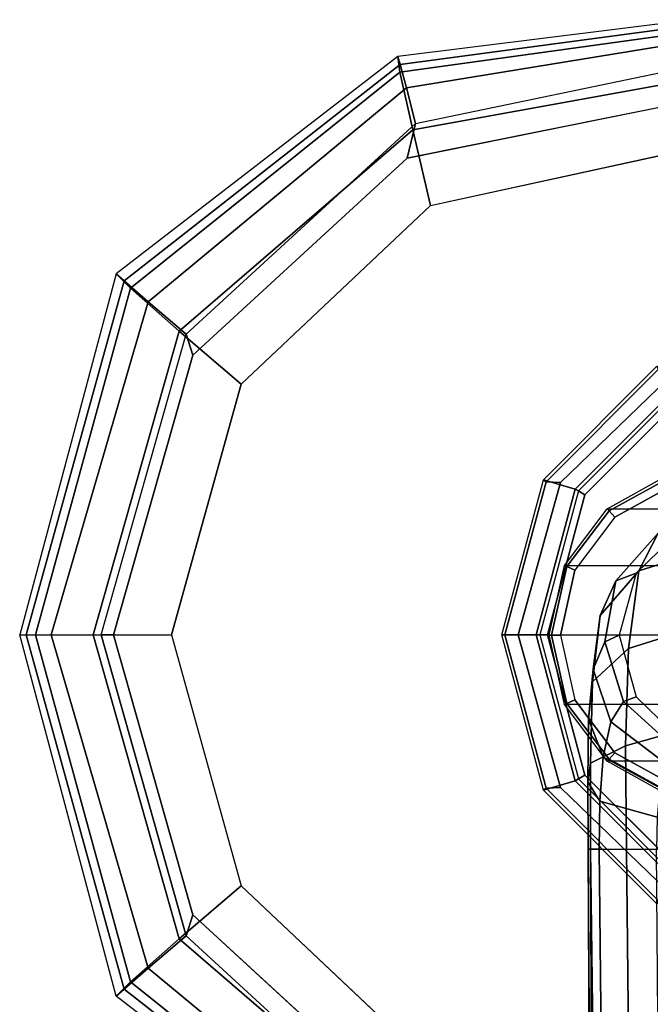
# Model space of a CAD drawing. Units: inches. Extents: x -85 to 134, y -89 to 88.
# Drawn here: x 83 to 86, y 71 to 74 of the extents above; entities that cross this region are included whole.
import ezdxf

# ---------------------------------------------------------------- set-up
doc = ezdxf.new("R2010")
doc.units = ezdxf.units.IN
doc.header["$MEASUREMENT"] = 0
doc.layers.add('SEAT-ARMPAD', color=5, linetype='Continuous')
doc.layers.add('SEAT-FRAME', color=5, linetype='Continuous')

# ---------------------------------------------------------------- blocks, each defined once
blk = doc.blocks.new('1LINO_CHAIR_STD_ARMS_1T')
at = {"layer": 'SEAT-ARMPAD'}
for points in [[(-1.2176, 13.3988, 25.8812), (-2.2328, 13.2721, 25.8635), (-2.2253, 13.2184, 26.1282), (-1.2219, 13.3569, 26.1268)], [(-2.2241, 13.2444, 25.6875), (-1.214, 13.3799, 25.7251), (-1.2176, 13.3988, 25.8812), (-2.2328, 13.2721, 25.8635)], [(-2.2032, 13.164, 25.5295), (-1.2114, 13.3263, 25.5773), (-1.214, 13.3799, 25.7251), (-2.2241, 13.2444, 25.6875)], [(-1.2219, 13.3569, 26.1268), (-2.2253, 13.2184, 26.1282), (-2.1815, 13.019, 26.3), (-1.2295, 13.1911, 26.3082)], [(-2.1717, 13.0409, 25.4041), (-1.2116, 13.2405, 25.4456), (-1.2114, 13.3263, 25.5773), (-2.2032, 13.164, 25.5295)], [(-2.2328, 13.2721, 25.8635), (-3.2029, 12.5231, 25.8466), (-3.1532, 12.4743, 26.1223), (-2.2253, 13.2184, 26.1282)], [(-3.1752, 12.4995, 25.6472), (-2.2241, 13.2444, 25.6875), (-2.2328, 13.2721, 25.8635), (-3.2029, 12.5231, 25.8466)], [(-3.0921, 12.4271, 25.4778), (-2.2032, 13.164, 25.5295), (-2.2241, 13.2444, 25.6875), (-3.1752, 12.4995, 25.6472)], [(-1.2116, 13.2405, 25.4456), (-1.2184, 13.1199, 25.389), (-2.201, 12.9214, 25.3719), (-2.1717, 13.0409, 25.4041)], [(-2.2253, 13.2184, 26.1282), (-3.1532, 12.4743, 26.1223), (-2.9862, 12.3261, 26.2974), (-2.1815, 13.019, 26.3)], [(-2.9617, 12.3161, 25.3699), (-2.1717, 13.0409, 25.4041), (-2.2032, 13.164, 25.5295), (-3.0921, 12.4271, 25.4778)], [(-1.2295, 13.1911, 26.3082), (-2.1815, 13.019, 26.3), (-2.1197, 12.7593, 26.352), (-1.2435, 12.9501, 26.3697)], [(-2.1717, 13.0409, 25.4041), (-2.201, 12.9214, 25.3719), (-2.9382, 12.2433, 25.359), (-2.9617, 12.3161, 25.3699)], [(-2.1815, 13.019, 26.3), (-2.9862, 12.3261, 26.2974), (-2.7717, 12.1435, 26.3532), (-2.1197, 12.7593, 26.352)], [(-3.2029, 12.5231, 25.8466), (-3.5347, 11.2795, 25.8409), (-3.4804, 11.2795, 26.1103), (-3.1532, 12.4743, 26.1223)], [(-3.5125, 11.2795, 25.6403), (-3.1752, 12.4995, 25.6472), (-3.2029, 12.5231, 25.8466), (-3.5347, 11.2795, 25.8409)], [(-3.4258, 11.2795, 25.46), (-3.0921, 12.4271, 25.4778), (-3.1752, 12.4995, 25.6472), (-3.5125, 11.2795, 25.6403)], [(-3.1532, 12.4743, 26.1223), (-3.4804, 11.2795, 26.1103), (-3.2816, 11.2795, 26.2964), (-2.9862, 12.3261, 26.2974)], [(-3.254, 11.2795, 25.3594), (-2.9617, 12.3161, 25.3699), (-3.0921, 12.4271, 25.4778), (-3.4258, 11.2795, 25.46)], [(-2.9862, 12.3261, 26.2974), (-3.2816, 11.2795, 26.2964), (-3.0121, 11.2795, 26.3557), (-2.7717, 12.1435, 26.3532)], [(-2.9617, 12.3161, 25.3699), (-2.9382, 12.2433, 25.359), (-3.2114, 11.2795, 25.3543), (-3.254, 11.2795, 25.3594)], [(-3.2029, 10.0359, 25.8466), (-3.5347, 11.2795, 25.8409), (-3.4804, 11.2795, 26.1103), (-3.1532, 10.0848, 26.1223)], [(-3.5125, 11.2795, 25.6403), (-3.1752, 10.0595, 25.6472), (-3.2029, 10.0359, 25.8466), (-3.5347, 11.2795, 25.8409)], [(-3.4258, 11.2795, 25.46), (-3.0921, 10.132, 25.4778), (-3.1752, 10.0595, 25.6472), (-3.5125, 11.2795, 25.6403)], [(-3.1532, 10.0848, 26.1223), (-3.4804, 11.2795, 26.1103), (-3.2816, 11.2795, 26.2964), (-2.9862, 10.2329, 26.2974)], [(-3.254, 11.2795, 25.3594), (-2.9617, 10.2429, 25.3699), (-3.0921, 10.132, 25.4778), (-3.4258, 11.2795, 25.46)], [(-2.9862, 10.2329, 26.2974), (-3.2816, 11.2795, 26.2964), (-3.0121, 11.2795, 26.3557), (-2.7717, 10.4155, 26.3532)], [(-3.254, 11.2795, 25.3594), (-3.2114, 11.2795, 25.3543), (-2.9382, 10.3157, 25.359), (-2.9617, 10.2429, 25.3699)], [(-2.1815, 9.5401, 26.3), (-2.9862, 10.2329, 26.2974), (-2.7717, 10.4155, 26.3532), (-2.1197, 9.7997, 26.352)], [(-2.9617, 10.2429, 25.3699), (-2.9382, 10.3157, 25.359), (-2.201, 9.6376, 25.3719), (-2.1717, 9.5182, 25.4041)], [(-2.9617, 10.2429, 25.3699), (-2.1717, 9.5182, 25.4041), (-2.2032, 9.3951, 25.5295), (-3.0921, 10.132, 25.4778)], [(-2.2253, 9.3406, 26.1282), (-3.1532, 10.0848, 26.1223), (-2.9862, 10.2329, 26.2974), (-2.1815, 9.5401, 26.3)], [(-3.0921, 10.132, 25.4778), (-2.2032, 9.3951, 25.5295), (-2.2241, 9.3147, 25.6875), (-3.1752, 10.0595, 25.6472)], [(-2.2328, 9.2869, 25.8635), (-3.2029, 10.0359, 25.8466), (-3.1532, 10.0848, 26.1223), (-2.2253, 9.3406, 26.1282)], [(-3.1752, 10.0595, 25.6472), (-2.2241, 9.3147, 25.6875), (-2.2328, 9.2869, 25.8635), (-3.2029, 10.0359, 25.8466)]]:
    blk.add_3dface(points, dxfattribs=at)
for points, invisible_edges in [([(-2.201, 9.6376, 25.3719), (-2.201, 12.9214, 25.3719), (-1.2184, 13.1199, 25.389), (-1.2184, 9.4392, 25.389)], 5), ([(-2.9382, 12.2433, 25.359), (-2.9382, 10.3157, 25.359), (-2.201, 9.6376, 25.3719), (-2.201, 12.9214, 25.3719)], 5), ([(-2.1197, 12.7593, 26.352), (-1.2435, 12.9501, 26.3697), (-1.2444, 12.1154, 26.4161), (-2.7717, 12.1435, 26.3532)], 6), ([(-3.2114, 11.2795, 25.3543), (-3.2114, 11.2795, 25.3543), (-2.9382, 12.2433, 25.359), (-2.9382, 10.3157, 25.359)], 4), ([(-1.2444, 12.1154, 26.4161), (-2.7717, 12.1435, 26.3532), (-3.0121, 11.2795, 26.3557), (-1.2448, 11.2795, 26.4317)], 13), ([(-1.2448, 11.2795, 26.4317), (-3.0121, 11.2795, 26.3557), (-2.7717, 10.4155, 26.3532), (-1.2444, 10.4437, 26.4161)], 13), ([(-2.7717, 10.4155, 26.3532), (-1.2444, 10.4437, 26.4161), (-1.2435, 9.609, 26.3697), (-2.1197, 9.7997, 26.352)], 3)]:
    blk.add_3dface(points, dxfattribs=dict(at, invisible_edges=invisible_edges))
at = {"layer": 'SEAT-FRAME'}
for points in [[(-1.7224, 11.8075, 25.3594), (-1.7317, 11.8138, 25.3055), (-1.3412, 12.2052, 25.3147), (-1.3361, 12.1942, 25.3661)], [(-1.6216, 11.7819, 24.9188), (-1.7317, 11.8138, 25.3055), (-1.3412, 12.2052, 25.3147), (-1.2542, 12.1499, 24.9268)], [(-1.6721, 11.8048, 25.3811), (-1.7224, 11.8075, 25.3594), (-1.3361, 12.1942, 25.3661), (-1.304, 12.1609, 25.3875)], [(-1.6105, 11.7755, 24.8993), (-1.6216, 11.7819, 24.9188), (-1.2542, 12.1499, 24.9268), (-1.2476, 12.1386, 24.9056)], [(-1.6105, 11.7755, 24.8993), (-1.5883, 11.7628, 24.8903), (-1.2347, 12.1166, 24.8965), (-1.2476, 12.1386, 24.9056)], [(-1.8638, 11.2795, 25.3569), (-1.8746, 11.2795, 25.3021), (-1.7317, 11.8138, 25.3055), (-1.7224, 11.8075, 25.3594)], [(-1.756, 11.2795, 24.9159), (-1.8746, 11.2795, 25.3021), (-1.7317, 11.8138, 25.3055), (-1.6216, 11.7819, 24.9188)], [(-1.8184, 11.2795, 25.3785), (-1.8638, 11.2795, 25.3569), (-1.7224, 11.8075, 25.3594), (-1.6721, 11.8048, 25.3811)], [(-0.2239, 11.713, 22.7068), (-1.5121, 11.7145, 16.0751), (-1.2978, 11.8334, 16.0759), (-0.0164, 11.833, 22.6665)], [(-1.2942, 11.8233, 16.0465), (-1.5055, 11.7075, 16.044), (-1.5121, 11.7145, 16.0751), (-1.2978, 11.8334, 16.0759)], [(-1.2855, 11.7958, 16.0343), (-1.4858, 11.685, 16.0308), (-1.5055, 11.7075, 16.044), (-1.2942, 11.8233, 16.0465)], [(-1.7433, 11.2795, 24.897), (-1.756, 11.2795, 24.9159), (-1.6216, 11.7819, 24.9188), (-1.6105, 11.7755, 24.8993)], [(-1.7433, 11.2795, 24.897), (-1.7177, 11.2795, 24.8881), (-1.5883, 11.7628, 24.8903), (-1.6105, 11.7755, 24.8993)], [(-0.3651, 11.517, 22.7343), (-1.6593, 11.5187, 16.0746), (-1.5121, 11.7145, 16.0751), (-0.2239, 11.713, 22.7068)], [(-1.5055, 11.7075, 16.044), (-1.6512, 11.5152, 16.0422), (-1.6593, 11.5187, 16.0746), (-1.5121, 11.7145, 16.0751)], [(-1.4858, 11.685, 16.0308), (-1.6234, 11.5025, 16.0284), (-1.6512, 11.5152, 16.0422), (-1.5055, 11.7075, 16.044)], [(-1.1099, 11.6949, 15.8535), (-1.3362, 11.6305, 15.8667), (-1.4031, 11.5007, 15.5362), (-1.1693, 11.5738, 15.5032)], [(-1.2528, 11.6471, 16.221), (-1.4119, 11.4929, 16.2182), (-1.4815, 11.4661, 15.9256), (-1.3362, 11.6305, 15.8667)], [(-1.3362, 11.6305, 15.8667), (-1.4815, 11.4661, 15.9256), (-1.5365, 11.3469, 15.6565), (-1.4031, 11.5007, 15.5362)], [(-1.1693, 11.5738, 15.5032), (-1.4031, 11.5007, 15.5362), (-1.4384, 11.2332, 15.2953), (-1.2014, 11.3082, 15.24)], [(-0.4151, 11.2793, 22.744), (-1.7119, 11.2795, 16.0744), (-1.6593, 11.5187, 16.0746), (-0.3651, 11.517, 22.7343)], [(-1.6512, 11.5152, 16.0422), (-1.7034, 11.2789, 16.0416), (-1.7119, 11.2789, 16.0744), (-1.6593, 11.5187, 16.0746)], [(-1.6234, 11.5025, 16.0284), (-1.6725, 11.2789, 16.0275), (-1.7034, 11.2789, 16.0416), (-1.6512, 11.5152, 16.0422)], [(-1.4031, 11.5007, 15.5362), (-1.5365, 11.3469, 15.6565), (-1.5625, 11.1182, 15.4642), (-1.4384, 11.2332, 15.2953)], [(-1.4815, 11.4661, 15.9256), (-1.52, 11.2555, 15.9878), (-1.5596, 11.1623, 15.7764), (-1.5365, 11.3469, 15.6565)], [(-1.4119, 11.4929, 16.2182), (-1.4709, 11.279, 16.2172), (-1.52, 11.2555, 15.9878), (-1.4815, 11.4661, 15.9256)], [(-1.5365, 11.3469, 15.6565), (-1.5596, 11.1623, 15.7764), (-1.5762, 10.9894, 15.619), (-1.5625, 11.1182, 15.4642)], [(-1.2014, 11.3082, 15.24), (-1.4384, 11.2332, 15.2953), (-1.4487, 10.898, 15.1551), (-1.2074, 10.9655, 15.0823)], [(-1.7224, 10.7515, 25.3594), (-1.7317, 10.7453, 25.3055), (-1.8746, 11.2795, 25.3021), (-1.8638, 11.2795, 25.3569)], [(-1.6216, 10.7771, 24.9188), (-1.7317, 10.7453, 25.3055), (-1.8746, 11.2795, 25.3021), (-1.756, 11.2795, 24.9159)], [(-1.6721, 10.7543, 25.3811), (-1.7224, 10.7515, 25.3594), (-1.8638, 11.2795, 25.3569), (-1.8184, 11.2795, 25.3785)], [(-1.6105, 10.7836, 24.8993), (-1.6216, 10.7771, 24.9188), (-1.756, 11.2795, 24.9159), (-1.7433, 11.2795, 24.897)], [(-1.6105, 10.7836, 24.8993), (-1.5883, 10.7963, 24.8903), (-1.7177, 11.2795, 24.8881), (-1.7433, 11.2795, 24.897)], [(-0.3651, 11.0416, 22.7343), (-1.6593, 11.0403, 16.0746), (-1.7119, 11.2795, 16.0744), (-0.4151, 11.2793, 22.744)], [(-1.7034, 11.2789, 16.0416), (-1.6512, 11.0438, 16.0422), (-1.6593, 11.0403, 16.0746), (-1.7119, 11.2789, 16.0744)], [(-1.6725, 11.2789, 16.0275), (-1.6234, 11.0566, 16.0284), (-1.6512, 11.0438, 16.0422), (-1.7034, 11.2789, 16.0416)], [(-1.4709, 11.279, 16.2172), (-1.4119, 11.0661, 16.2182), (-1.4558, 11.0503, 16.0566), (-1.52, 11.2555, 15.9878)], [(-1.4384, 11.2332, 15.2953), (-1.5625, 11.1182, 15.4642), (-1.5692, 10.8378, 15.3539), (-1.4487, 10.898, 15.1551)], [(-1.52, 11.2555, 15.9878), (-1.4558, 11.0503, 16.0566), (-1.4989, 10.9808, 15.91), (-1.5596, 11.1623, 15.7764)], [(-1.5596, 11.1623, 15.7764), (-1.4989, 10.9808, 15.91), (-1.5255, 10.8593, 15.7972), (-1.5762, 10.9894, 15.619)], [(-1.5625, 11.1182, 15.4642), (-1.5762, 10.9894, 15.619), (-1.5782, 10.7737, 15.5252), (-1.5692, 10.8378, 15.3539)], [(-1.6234, 11.0566, 16.0284), (-1.4858, 10.874, 16.0308), (-1.5055, 10.8516, 16.044), (-1.6512, 11.0438, 16.0422)], [(-1.4119, 11.0661, 16.2182), (-1.2528, 10.912, 16.221), (-1.2831, 10.8941, 16.1143), (-1.4558, 11.0503, 16.0566)], [(-1.6512, 11.0438, 16.0422), (-1.5055, 10.8516, 16.044), (-1.5121, 10.8446, 16.0751), (-1.6593, 11.0403, 16.0746)], [(-0.2239, 10.8456, 22.7068), (-1.5121, 10.8446, 16.0751), (-1.6593, 11.0403, 16.0746), (-0.3651, 11.0416, 22.7343)], [(-1.4558, 11.0503, 16.0566), (-1.2831, 10.8941, 16.1143), (-1.3119, 10.838, 16.0211), (-1.4989, 10.9808, 15.91)], [(-1.5762, 10.9894, 15.619), (-1.5255, 10.8593, 15.7972), (-1.5376, 10.7075, 15.7256), (-1.5782, 10.7737, 15.5252)], [(-1.4989, 10.9808, 15.91), (-1.3119, 10.838, 16.0211), (-1.3303, 10.7533, 15.9492), (-1.5255, 10.8593, 15.7972)], [(-1.2074, 10.9655, 15.0823), (-1.4487, 10.898, 15.1551), (-1.4453, 10.5413, 15.0812), (-1.1958, 10.5413, 14.9905)], [(-1.4487, 10.898, 15.1551), (-1.5692, 10.8378, 15.3539), (-1.5691, 10.5413, 15.2972), (-1.4453, 10.5413, 15.0812)], [(-1.5255, 10.8593, 15.7972), (-1.3303, 10.7533, 15.9492), (-1.3395, 10.6518, 15.9011), (-1.5376, 10.7075, 15.7256)], [(-1.4858, 10.874, 16.0308), (-1.2855, 10.7632, 16.0343), (-1.2942, 10.7358, 16.0465), (-1.5055, 10.8516, 16.044)], [(-1.5692, 10.8378, 15.3539), (-1.5782, 10.7737, 15.5252), (-1.5774, 10.5413, 15.4867), (-1.5691, 10.5413, 15.2972)], [(-1.5055, 10.8516, 16.044), (-1.2942, 10.7358, 16.0465), (-1.2978, 10.7257, 16.0759), (-1.5121, 10.8446, 16.0751)], [(-0.0164, 10.7257, 22.6665), (-1.2978, 10.7257, 16.0759), (-1.5121, 10.8446, 16.0751), (-0.2239, 10.8456, 22.7068)], [(-1.2476, 10.4204, 24.9056), (-1.2347, 10.4425, 24.8965), (-1.5883, 10.7963, 24.8903), (-1.6105, 10.7836, 24.8993)], [(-1.2542, 10.4091, 24.9268), (-1.3412, 10.3538, 25.3147), (-1.7317, 10.7453, 25.3055), (-1.6216, 10.7771, 24.9188)], [(-1.3361, 10.3649, 25.3661), (-1.3412, 10.3538, 25.3147), (-1.7317, 10.7453, 25.3055), (-1.7224, 10.7515, 25.3594)], [(-1.304, 10.3982, 25.3875), (-1.3361, 10.3649, 25.3661), (-1.7224, 10.7515, 25.3594), (-1.6721, 10.7543, 25.3811)], [(-1.2476, 10.4204, 24.9056), (-1.2542, 10.4091, 24.9268), (-1.6216, 10.7771, 24.9188), (-1.6105, 10.7836, 24.8993)], [(-1.5782, 10.7737, 15.5252), (-1.5376, 10.7075, 15.7256), (-1.5395, 10.5417, 15.6973), (-1.5774, 10.5413, 15.4867)], [(-1.5376, 10.7075, 15.7256), (-1.3395, 10.6518, 15.9011), (-1.3421, 10.5412, 15.8795), (-1.5395, 10.5417, 15.6973)], [(-1.5552, 6.9134, 15.3811), (-1.5055, 7.2752, 15.541), (-1.5395, 10.5417, 15.6973), (-1.5774, 10.5413, 15.4867)], [(-1.5421, 4.7197, 14.5745), (-1.5463, 4.5931, 15.0467), (-1.5774, 10.5413, 15.4867), (-1.5691, 10.5413, 15.2972)], [(-1.5774, 10.5413, 15.4867), (-1.5774, 10.5413, 15.4867), (-1.558, 6.6082, 15.3043), (-1.5552, 6.9134, 15.3811)], [(-1.5774, 10.5413, 15.4867), (-1.5463, 4.5931, 15.0467), (-1.5467, 4.6074, 15.0881), (-1.558, 6.6082, 15.3043)], [(-1.5691, 10.5413, 15.2972), (-1.4453, 10.5413, 15.0812), (-1.3846, 4.7983, 14.2839), (-1.4953, 4.7657, 14.4034)], [(-1.4953, 4.7657, 14.4034), (-1.4953, 4.7657, 14.4034), (-1.5421, 4.7197, 14.5745), (-1.5691, 10.5413, 15.2972)], [(-1.5055, 7.2752, 15.541), (-1.3188, 7.6494, 15.7188), (-1.3421, 10.5412, 15.8795), (-1.5395, 10.5417, 15.6973)], [(-1.1697, 4.8171, 14.2175), (-1.3846, 4.7983, 14.2839), (-1.4453, 10.5413, 15.0812), (-1.1958, 10.5413, 14.9905)]]:
    blk.add_3dface(points, dxfattribs=at)
for points, invisible_edges in [([(-1.6721, 11.8048, 25.3811), (-1.6721, 10.7543, 25.3811), (-1.304, 10.3982, 25.3875), (-1.304, 12.1609, 25.3875)], 5), ([(-1.5883, 10.7963, 24.8903), (-1.5883, 11.7628, 24.8903), (-1.2347, 12.1166, 24.8965), (-1.2347, 10.4425, 24.8965)], 5), ([(-1.8184, 11.2795, 25.3785), (-1.8184, 11.2795, 25.3785), (-1.6721, 11.8048, 25.3811), (-1.6721, 10.7543, 25.3811)], 4), ([(-1.2855, 11.7958, 16.0343), (-0.1681, 11.7958, 16.0537), (0.0322, 11.685, 16.0572), (-1.4858, 11.685, 16.0308)], 5), ([(-1.7177, 11.2795, 24.8881), (-1.7177, 11.2795, 24.8881), (-1.5883, 10.7963, 24.8903), (-1.5883, 11.7628, 24.8903)], 4), ([(0.0322, 11.685, 16.0572), (-1.4858, 11.685, 16.0308), (-1.6234, 11.5025, 16.0284), (0.1698, 11.5025, 16.0596)], 5), ([(-1.6234, 11.5025, 16.0284), (0.1698, 11.5025, 16.0596), (0.2189, 11.2795, 16.0604), (-1.6725, 11.2789, 16.0275)], 5), ([(0.2189, 11.2795, 16.0604), (-1.6725, 11.2789, 16.0275), (-1.6234, 11.0566, 16.0284), (0.1698, 11.0566, 16.0596)], 5), ([(-1.6234, 11.0566, 16.0284), (0.1698, 11.0566, 16.0596), (0.0322, 10.874, 16.0572), (-1.4858, 10.874, 16.0308)], 5), ([(-1.4858, 10.874, 16.0308), (0.0322, 10.874, 16.0572), (-0.1681, 10.7632, 16.0537), (-1.2855, 10.7632, 16.0343)], 5)]:
    blk.add_3dface(points, dxfattribs=dict(at, invisible_edges=invisible_edges))

msp = doc.modelspace()

# ---------------------------------------------------------------- block references
msp.add_blockref('1LINO_CHAIR_STD_ARMS_1T', (86.9644, 60.7948))

doc.saveas('drawing.dxf')
